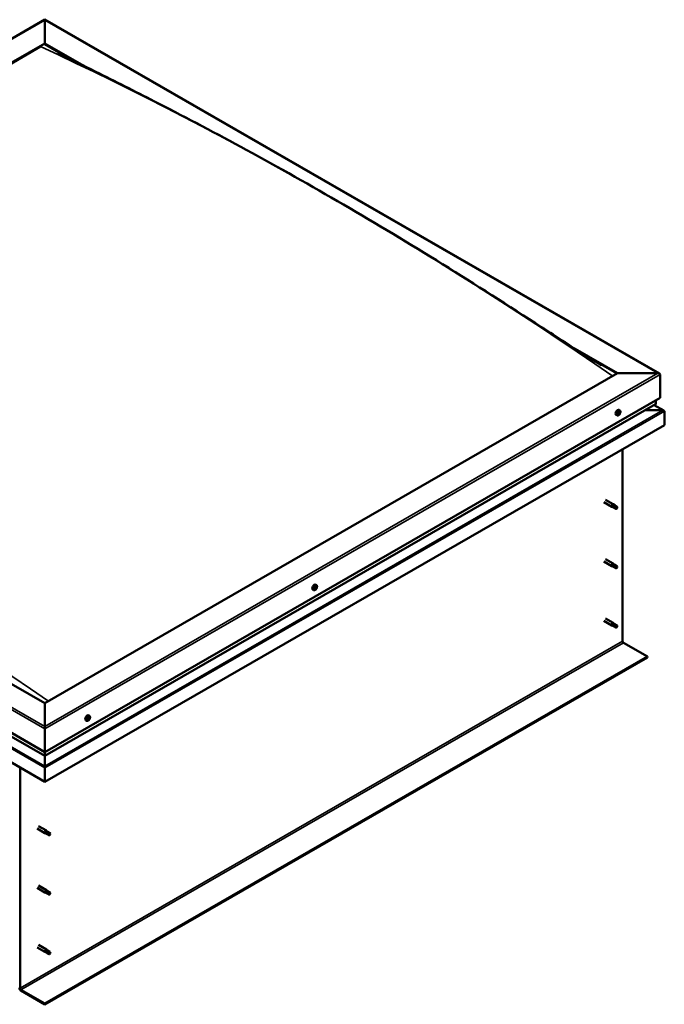
# Model space of a CAD drawing. Units: millimetres. Extents: x -1281 to 20990, y -6526 to 3539.
# Drawn here: x 3279 to 3951, y -4505 to -3480 of the extents above; entities that cross this region are included whole.
import ezdxf

# ---------------------------------------------------------------- set-up
doc = ezdxf.new("R2010")
doc.units = ezdxf.units.MM
doc.layers.add('Visible (ISO)', color=7, linetype='Continuous', lineweight=50)
doc.layers.add('Visible Narrow (ISO)', color=7, linetype='Continuous', lineweight=35)

msp = doc.modelspace()

# ---------------------------------------------------------------- linework, layer by layer
at = {"layer": 'Visible (ISO)'}
for p, q in [((2665.4, -3848.5), (3305.5, -3479.8)), ((3305.5, -3480.4), (3305.5, -3479.8)), ((3305.5, -3479.8), (3945.7, -3848.5)), ((3305.5, -3479.8), (3305.5, -3480.4)), ((3305.5, -3480.4), (3305.5, -3504.5)), ((3305.5, -3504.5), (3305.5, -3480.4)), ((2708.9, -3848.1), (3305.5, -3504.5)), ((3305.5, -3504.5), (3305.5, -3505.3)), ((3305.5, -3504.5), (3344.5, -3527)), ((3305.5, -3505.3), (3305.5, -3504.5)), ((3305.5, -3505.3), (3333.6, -3521.5)), ((2713.3, -3846.3), (3301.1, -3507.9)), ((2713.3, -3846.3), (3301.1, -3507.9)), ((3857.9, -3822.6), (3902.1, -3848.1)), ((3869.5, -3830.1), (3901.5, -3848.5)), ((3305.5, -4191.7), (2708.9, -3848.1)), ((3902.1, -3848.1), (3305.5, -4191.7)), ((3902.1, -3848.1), (3944.1, -3848.1)), ((3944.1, -3848.1), (3902.1, -3848.1)), ((3946.3, -3849.4), (3946.3, -3873.7)), ((3946.3, -3873.7), (3946.3, -3849.4)), ((2664.7, -3873.7), (3305.5, -4242.7)), ((3305.5, -4242.7), (3946.3, -3873.7)), ((3941.9, -3876.2), (3941.9, -3880.1)), ((3941.9, -3880.1), (3941.9, -3876.2)), ((2669.4, -3880.4), (3305.5, -4246.7)), ((3305.5, -4246.7), (3941.7, -3880.4)), ((3904.5, -3886.8), (3903.6, -3886.3)), ((3950.3, -3886.9), (3940.3, -3881.2)), ((3901.5, -3891.9), (3900.7, -3891.5)), ((3902.9, -3890.4), (3902.6, -3890.3)), ((3903.8, -3890.5), (3903.1, -3890.1)), ((3903.3, -3888.9), (3903.3, -3888.9)), ((3904.3, -3889), (3903.8, -3888.7)), ((3930.8, -3886.7), (3949.3, -3886.7)), ((3949.3, -3886.7), (3930.8, -3886.7)), ((3950.8, -3902), (3950.8, -3887.5)), ((3950.8, -3887.5), (3950.8, -3902)), ((3950.8, -3887.5), (3950.8, -3887.5)), ((3950.8, -3887.5), (3950.8, -3887.5)), ((3950.8, -3887.5), (3950.8, -3902)), ((3950.8, -3887.5), (3950.8, -3887.5)), ((3305.5, -4273.6), (2660.3, -3902)), ((3950.8, -3902), (3305.5, -4273.6)), ((3950.8, -3902), (3950.8, -3902)), ((3907.2, -3927.1), (3907.2, -4127.3)), ((3887.9, -3982.4), (3896.1, -3987.1)), ((3889.4, -3979.8), (3897.6, -3984.5)), ((3897.8, -3987.9), (3896.2, -3987.1)), ((3896.8, -3985.2), (3898, -3986)), ((3899.1, -3985.6), (3897.6, -3984.6)), ((3897.8, -3987.8), (3900.3, -3989.3)), ((3898, -3986), (3900.6, -3987.5)), ((3899.1, -3985.6), (3901.6, -3987.1)), ((3900.6, -3987.5), (3901.5, -3988.5)), ((3901.3, -3988.9), (3901.5, -3988.5)), ((3887.9, -4044.2), (3896.1, -4048.9)), ((3889.4, -4041.6), (3897.6, -4046.3)), ((3897.8, -4049.7), (3896.2, -4049)), ((3896.8, -4047.1), (3898, -4047.8)), ((3899.1, -4047.5), (3897.6, -4046.4)), ((3897.8, -4049.7), (3900.3, -4051.1)), ((3898, -4047.8), (3900.6, -4049.3)), ((3899.1, -4047.4), (3901.6, -4048.9)), ((3900.6, -4049.3), (3901.5, -4050.3)), ((3901.3, -4050.8), (3901.5, -4050.3)), ((3587.9, -4070.7), (3587.5, -4070.6)), ((3588.5, -4068.8), (3587.6, -4068.3)), ((3588.4, -4071.5), (3587.7, -4071.1)), ((3585.5, -4073.9), (3584.7, -4073.4)), ((3586.8, -4071.9), (3586.7, -4071.9)), ((3587.3, -4072.6), (3586.8, -4072.3)), ((3887.9, -4106.1), (3896.1, -4110.8)), ((3889.4, -4103.5), (3897.6, -4108.2)), ((3897.8, -4111.5), (3896.2, -4110.8)), ((3896.6, -4109.2), (3897.8, -4109.9)), ((3899.1, -4109.3), (3897.6, -4108.2)), ((3897.8, -4109.9), (3900.4, -4111.4)), ((3897.8, -4111.5), (3900.3, -4113)), ((3899.1, -4109.3), (3901.6, -4110.7)), ((3900.4, -4111.4), (3901.5, -4112.1)), ((3901.5, -4112.3), (3901.5, -4112.1)), ((3908.1, -4128.8), (3933.1, -4143.2)), ((3933.1, -4143.2), (3305.5, -4504.6)), ((3305.5, -4505.4), (3933.1, -4144)), ((3933.1, -4143.2), (3933.1, -4144)), ((3305.5, -4215.9), (3305.5, -4191.7)), ((3305.5, -4191.7), (3305.5, -4215.9)), ((3352, -4204.9), (3351.2, -4204.4)), ((3349.1, -4210.1), (3348.2, -4209.6)), ((3350.5, -4208.6), (3350.2, -4208.4)), ((3351.4, -4208.6), (3350.7, -4208.2)), ((3350.9, -4207), (3350.9, -4207)), ((3351.8, -4207.1), (3351.3, -4206.8)), ((3305.5, -4215.9), (3305.5, -4218.4)), ((3305.5, -4218.4), (3305.5, -4215.9)), ((3305.5, -4242.7), (3305.5, -4218.4)), ((3305.5, -4218.4), (3305.5, -4242.7)), ((3305.5, -4246.5), (3305.5, -4242.7)), ((3305.5, -4242.7), (3305.5, -4246.5)), ((3305.5, -4246.5), (3305.5, -4246.7)), ((3305.5, -4246.7), (3305.5, -4246.5)), ((3305.5, -4257.4), (3305.5, -4246.7)), ((3305.5, -4246.7), (3305.5, -4257.4)), ((3279.7, -4488.7), (3279.7, -4258.7)), ((3305.5, -4257.4), (3305.5, -4259)), ((3305.5, -4259), (3305.5, -4257.4)), ((3305.5, -4259), (3305.5, -4259)), ((3305.5, -4273.6), (3305.5, -4259)), ((3305.5, -4259), (3305.5, -4259)), ((3305.5, -4259), (3305.5, -4273.6)), ((3305.5, -4259), (3305.5, -4259)), ((3305.5, -4259.1), (3305.5, -4273.6)), ((3305.5, -4273.6), (3305.5, -4259.1)), ((3305.5, -4273.6), (3305.5, -4273.6)), ((3305.5, -4273.6), (3305.5, -4273.6)), ((3297.5, -4322.4), (3305.7, -4327.1)), ((3299, -4319.8), (3307.2, -4324.5)), ((3307.4, -4327.9), (3305.7, -4327.2)), ((3306.4, -4325.2), (3307.6, -4326)), ((3308.7, -4325.6), (3307.2, -4324.6)), ((3307.6, -4326), (3310.2, -4327.5)), ((3308.6, -4325.6), (3311.2, -4327.1)), ((3310.2, -4327.5), (3311.1, -4328.5)), ((3307.3, -4327.8), (3309.9, -4329.3)), ((3310.9, -4328.9), (3311.1, -4328.5)), ((3297.5, -4384.2), (3305.7, -4389)), ((3299, -4381.6), (3307.2, -4386.4)), ((3307.4, -4389.7), (3305.7, -4389)), ((3306.4, -4387.1), (3307.6, -4387.8)), ((3308.7, -4387.5), (3307.2, -4386.4)), ((3307.6, -4387.8), (3310.2, -4389.3)), ((3308.6, -4387.5), (3311.2, -4388.9)), ((3307.3, -4389.7), (3309.9, -4391.1)), ((3310.2, -4389.3), (3311.1, -4390.3)), ((3310.9, -4390.8), (3311.1, -4390.3)), ((3297.5, -4446.1), (3305.7, -4450.8)), ((3299, -4443.5), (3307.2, -4448.2)), ((3306.2, -4449.2), (3307.4, -4449.9)), ((3308.7, -4449.3), (3307.2, -4448.2)), ((3307.4, -4449.9), (3310, -4451.4)), ((3308.6, -4449.3), (3311.2, -4450.7)), ((3307.4, -4451.5), (3305.7, -4450.8)), ((3307.3, -4451.5), (3309.9, -4453)), ((3310, -4451.4), (3311.1, -4452.2)), ((3311.1, -4452.3), (3311.1, -4452.2)), ((3305.5, -4504.6), (3280.6, -4490.2)), ((3280.6, -4491), (3305.5, -4505.4)), ((3305.5, -4504.6), (3305.5, -4505.4))]:
    msp.add_line(p, q, dxfattribs=at)
for centre in [(3900.2, -3887.8), (3584.2, -4069.7), (3347.8, -4205.9)]:
    msp.add_arc(centre, 5, 324.5777, 335.5503, dxfattribs=at)
for centre, major_axis, ratio, start_param, end_param in [((3944.1, -3849.4), (-2.21, 0), 0.578093, 3.141593, 4.712389), ((3944.1, -3849.4), (-2.21, 0), 0.578093, 3.141593, 4.712389), ((3902.1, -3888.9), (-1.48, -2.57), 0.578093, 3.141593, 6.283185), ((3941, -3880.1), (0.884, 0), 0.578093, 5.495853, 6.283185), ((3941, -3880.1), (0.884, 0), 0.578093, 5.495853, 6.283185), ((3903.6, -3889.7), (0.69, 1.19), 0.578093, 1.399724, 2.25234), ((3902.8, -3890.2), (-0.14, -0.244), 0.578093, 4.153285, 4.994875), ((3902.8, -3890.2), (-0.14, -0.244), 0.578093, 5.987572, 6.829162), ((3903.6, -3889.7), (-0.69, -1.19), 0.578093, 5.588514, 6.44113), ((3902.7, -3889.6), (-0.246, -0.427), 0.578093, 1.011692, 2.640372), ((3902.9, -3890.5), (0.246, 0.427), 0.578093, 0, 1.340847), ((3902.7, -3890.9), (0.246, 0.427), 0.578093, 5.200482, 6.829162), ((3903.2, -3889.1), (-0.14, -0.244), 0.578093, 4.940374, 5.781965), ((3903.2, -3890.7), (-0.14, -0.244), 0.578093, 5.200482, 6.042072), ((3903.3, -3889.9), (-0.14, -0.244), 0.578093, 0.058885, 2.640372), ((3903.6, -3889.7), (0.69, 1.19), 0.578093, 0.352527, 1.205142), ((3903.2, -3889.1), (0.14, 0.244), 0.578093, 6.24768, 7.08927), ((3903.6, -3889.7), (-0.69, -1.19), 0.578093, 0.352527, 1.205142), ((3903.2, -3890.7), (0.14, 0.244), 0.578093, 3.893177, 4.734767), ((3903.6, -3888.5), (-0.246, -0.427), 0.578093, 6.24768, 7.87636), ((3903.6, -3891), (0.246, 0.427), 0.578093, 6.24768, 7.87636), ((3903.8, -3889.4), (0.246, 0.427), 0.578093, 1.011692, 2.640372), ((3903.7, -3888.9), (0.14, 0.244), 0.578093, 4.153285, 5.356148), ((3904, -3888.7), (-0.14, -0.244), 0.578093, 3.893177, 4.734767), ((3904, -3890.3), (-0.14, -0.244), 0.578093, 6.24768, 7.08927), ((3904.5, -3888.6), (-0.246, -0.427), 0.578093, 5.200482, 6.829162), ((3903.6, -3889.7), (-0.69, -1.19), 0.578093, 1.399724, 2.25234), ((3904.5, -3889.8), (0.246, 0.427), 0.578093, 1.011692, 2.640372), ((3904, -3890.3), (0.14, 0.244), 0.578093, 4.940374, 5.781965), ((3903.6, -3889.7), (0.69, 1.19), 0.578093, 5.588514, 6.44113), ((3904, -3888.7), (0.14, 0.244), 0.578093, 5.200482, 6.042072), ((3904.4, -3889.3), (0.14, 0.244), 0.578093, 5.987572, 6.829162), ((3904.4, -3889.3), (0.14, 0.244), 0.578093, 4.153285, 4.994875), ((3949.3, -3887.5), (1.41, 0), 0.578093, 0.062541, 1.570796), ((3949.3, -3887.5), (1.41, 0), 0.578093, 0.062541, 1.570796), ((3950.1, -3887.9), (-0.499, -0.867), 0.578093, 2.354261, 2.416802), ((3950.1, -3887.1), (0.499, -0.867), 0.578093, 0.787332, 0.849873), ((3896.8, -3985.8), (0.75, 1.3), 0.578093, 6.213671, 9.494292), ((3897.7, -3980.9), (9.71, -8.83), 0.288722, 4.887293, 5.360658), ((3898.4, -3986.7), (-0.64, -1.11), 0.578093, 5.269749, 6.283185), ((3898.4, -3986.7), (0.64, 1.11), 0.578093, 0, 1.209124), ((3901, -3988.2), (-0.64, -1.11), 0.578093, 5.856388, 7.49231), ((3901, -3988.2), (0.64, 1.11), 0.578093, 5.856388, 7.49231), ((3896.8, -4047.6), (0.75, 1.3), 0.578093, 6.213671, 9.494292), ((3897.7, -4042.8), (9.71, -8.83), 0.288722, 4.887293, 5.360658), ((3898.4, -4048.6), (-0.64, -1.11), 0.578093, 5.269749, 6.283185), ((3898.4, -4048.6), (0.64, 1.11), 0.578093, 0, 1.209124), ((3901, -4050), (-0.64, -1.11), 0.578093, 5.856388, 7.49231), ((3901, -4050), (0.64, 1.11), 0.578093, 5.856388, 7.49231), ((3586.2, -4070.9), (-1.48, -2.57), 0.578093, 3.141593, 6.283185), ((3587.6, -4071.7), (0.69, 1.19), 0.578093, 0.911111, 1.763727), ((3587, -4071), (-0.246, -0.427), 0.578093, 0.523079, 2.151759), ((3587.6, -4070.8), (-0.14, -0.244), 0.578093, 4.451762, 5.293352), ((3587.6, -4071.3), (0.14, 0.244), 0.578093, 3.664672, 6.188035), ((3587.9, -4070.6), (-0.246, -0.427), 0.578093, 5.009528, 6.283185), ((3587.6, -4071.7), (0.69, 1.19), 0.578093, 6.147099, 6.999715), ((3587.6, -4070.8), (0.14, 0.244), 0.578093, 5.759067, 6.600657), ((3588.1, -4070.3), (-0.246, -0.427), 0.578093, 5.759067, 7.387747), ((3588.3, -4070.8), (0.14, 0.244), 0.578093, 0.262971, 1.104562), ((3588.7, -4071), (-0.246, -0.427), 0.578093, 4.71187, 6.340549), ((3588.3, -4070.8), (0.14, 0.244), 0.578093, 4.71187, 5.55346), ((3587.6, -4071.7), (0.69, 1.19), 0.578093, 5.099902, 5.952517), ((3587.6, -4071.7), (-0.69, -1.19), 0.578093, 5.099902, 5.952517), ((3586.9, -4071.7), (-0.14, -0.244), 0.578093, 5.498959, 6.340549), ((3586.9, -4072.6), (-0.14, -0.244), 0.578093, 4.71187, 5.55346), ((3586.9, -4071.7), (-0.14, -0.244), 0.578093, 3.664672, 4.506262), ((3586.5, -4072.3), (0.246, 0.427), 0.578093, 4.71187, 6.340549), ((3586.9, -4072.6), (-0.14, -0.244), 0.578093, 0.262971, 1.104562), ((3587.6, -4071.7), (-0.69, -1.19), 0.578093, 6.147099, 6.999715), ((3586.9, -4072.2), (0.14, 0.244), 0.578093, 4.029734, 5.293352), ((3587.1, -4073.1), (0.246, 0.427), 0.578093, 5.759067, 7.387747), ((3587.4, -4072), (0.246, 0.427), 0.578093, 0.523079, 2.151759), ((3587.6, -4072.6), (-0.14, -0.244), 0.578093, 5.759067, 6.600657), ((3587.6, -4071.7), (-0.69, -1.19), 0.578093, 0.911111, 1.763727), ((3587.6, -4072.6), (0.14, 0.244), 0.578093, 4.451762, 5.293352), ((3588.2, -4072.4), (0.246, 0.427), 0.578093, 0.523079, 2.151759), ((3588.3, -4071.7), (0.14, 0.244), 0.578093, 3.664672, 4.506262), ((3588.3, -4071.7), (0.14, 0.244), 0.578093, 5.498959, 6.340549), ((3896.8, -4109.5), (0.75, 1.3), 0.578093, 6.213671, 9.494292), ((3895.6, -4107.3), (-11, 7.2), 0.078327, 1.716006, 2.189371), ((3898.4, -4110.4), (-0.64, -1.11), 0.578093, 5.535281, 6.283185), ((3898.4, -4110.4), (0.64, 1.11), 0.578093, 0, 1.474656), ((3901, -4111.8), (0.64, 1.11), 0.578093, 6.12192, 7.757841), ((3901, -4111.8), (-0.64, -1.11), 0.578093, 6.12192, 7.757841), ((3908.1, -4127.8), (0.62, -1.08), 0.578093, 3.928925, 5.499721), ((3349.7, -4207), (-1.48, -2.57), 0.578093, 3.141593, 6.283185), ((3351.2, -4207.8), (0.69, 1.19), 0.578093, 1.399724, 2.25234), ((3350.4, -4208.3), (-0.14, -0.244), 0.578093, 4.153285, 4.994875), ((3350.4, -4208.7), (0.246, 0.427), 0.578093, 0, 1.340847), ((3350.4, -4208.3), (-0.14, -0.244), 0.578093, 5.987572, 6.829162), ((3351.2, -4207.8), (-0.69, -1.19), 0.578093, 5.588514, 6.44113), ((3350.2, -4207.8), (-0.246, -0.427), 0.578093, 1.011692, 2.640372), ((3350.2, -4209), (0.246, 0.427), 0.578093, 5.200482, 6.829162), ((3350.8, -4208.9), (-0.14, -0.244), 0.578093, 5.200482, 6.042072), ((3350.8, -4207.3), (-0.14, -0.244), 0.578093, 4.940374, 5.781965), ((3350.8, -4208), (-0.14, -0.244), 0.578093, 0.058885, 2.640372), ((3351.2, -4207.8), (-0.69, -1.19), 0.578093, 0.352527, 1.205142), ((3350.8, -4208.9), (0.14, 0.244), 0.578093, 3.893177, 4.734767), ((3351.2, -4207.8), (0.69, 1.19), 0.578093, 0.352527, 1.205142), ((3350.8, -4207.3), (0.14, 0.244), 0.578093, 6.24768, 7.08927), ((3351.2, -4206.6), (-0.246, -0.427), 0.578093, 6.24768, 7.87636), ((3351.1, -4209.1), (0.246, 0.427), 0.578093, 6.24768, 7.87636), ((3351.4, -4207.5), (0.246, 0.427), 0.578093, 1.011692, 2.640372), ((3351.2, -4207), (0.14, 0.244), 0.578093, 4.153285, 5.356148), ((3351.6, -4206.8), (-0.14, -0.244), 0.578093, 3.893177, 4.734767), ((3351.5, -4208.4), (-0.14, -0.244), 0.578093, 6.24768, 7.08927), ((3351.2, -4207.8), (0.69, 1.19), 0.578093, 5.588514, 6.44113), ((3351.6, -4206.8), (0.14, 0.244), 0.578093, 5.200482, 6.042072), ((3352.1, -4206.7), (-0.246, -0.427), 0.578093, 5.200482, 6.829162), ((3351.2, -4207.8), (-0.69, -1.19), 0.578093, 1.399724, 2.25234), ((3352.1, -4207.9), (0.246, 0.427), 0.578093, 1.011692, 2.640372), ((3351.5, -4208.4), (0.14, 0.244), 0.578093, 4.940374, 5.781965), ((3351.9, -4207.4), (0.14, 0.244), 0.578093, 5.987572, 6.829162), ((3351.9, -4207.4), (0.14, 0.244), 0.578093, 4.153285, 4.994875), ((3306.2, -4258.7), (-0.499, -0.867), 0.578093, 5.433313, 5.495853), ((3304.8, -4258.7), (0.499, -0.867), 0.578093, 0.787332, 0.849873), ((3306.4, -4325.8), (0.75, 1.3), 0.578093, 6.213671, 9.494292), ((3307.2, -4320.9), (9.71, -8.83), 0.288722, 4.887293, 5.360658), ((3308, -4326.7), (-0.64, -1.11), 0.578093, 5.269749, 6.283185), ((3308, -4326.7), (0.64, 1.11), 0.578093, 0, 1.209124), ((3310.5, -4328.2), (0.64, 1.11), 0.578093, 5.856388, 7.49231), ((3310.5, -4328.2), (-0.64, -1.11), 0.578093, 5.856388, 7.49231), ((3306.4, -4387.7), (0.75, 1.3), 0.578093, 6.213671, 9.494292), ((3307.2, -4382.8), (9.71, -8.83), 0.288722, 4.887293, 5.360658), ((3308, -4388.6), (-0.64, -1.11), 0.578093, 5.269749, 6.283185), ((3308, -4388.6), (0.64, 1.11), 0.578093, 0, 1.209124), ((3310.5, -4390), (0.64, 1.11), 0.578093, 5.856388, 7.49231), ((3310.5, -4390), (-0.64, -1.11), 0.578093, 5.856388, 7.49231), ((3306.4, -4449.5), (0.75, 1.3), 0.578093, 6.213671, 9.494292), ((3305.1, -4447.3), (-11, 7.2), 0.078327, 1.716006, 2.189371), ((3308, -4450.4), (0.64, 1.11), 0.578093, 0, 1.474656), ((3310.5, -4451.9), (0.64, 1.11), 0.578093, 6.12192, 7.757841), ((3308, -4450.4), (-0.64, -1.11), 0.578093, 5.535281, 6.283185), ((3310.5, -4451.9), (-0.64, -1.11), 0.578093, 6.12192, 7.757841), ((3280.6, -4489.2), (1.09, -1.9), 0.578093, 3.928925, 5.499721), ((3280.6, -4489.2), (0.62, -1.08), 0.578093, 3.928925, 5.499721)]:
    msp.add_ellipse(centre, major_axis=major_axis, ratio=ratio, start_param=start_param, end_param=end_param, dxfattribs=at)
for points, knots in [([(3319.2, -3514), (3319.2, -3514), (3319.2, -3514), (3319.2, -3514), (3319.2, -3514), (3319.5, -3514.1), (3319.8, -3514.3), (3320.6, -3514.7), (3321.1, -3515), (3323.4, -3516.2), (3325.1, -3517.1), (3326.9, -3518)], [254.271199, 254.271199, 254.271199, 254.271199, 254.275448, 254.275448, 254.30207, 254.30207, 254.512009, 254.512009, 254.926684, 254.926684, 256.186445, 256.186445, 256.186445, 256.186445]), ([(3326.9, -3518), (3338.5, -3524), (3350.4, -3530), (3382.7, -3546.1), (3403.2, -3556.4), (3454.2, -3582.6), (3484.8, -3598.7), (3549.1, -3633.7), (3582.8, -3652.8), (3651, -3692.4), (3685.4, -3713.1), (3754.1, -3755.7), (3788.4, -3777.6), (3839.2, -3810.5), (3855.5, -3821.2), (3875.3, -3833.8), (3878.5, -3835.8), (3882.3, -3838.1), (3882.9, -3838.5), (3883.7, -3839), (3884, -3839.2), (3884.3, -3839.4), (3884.4, -3839.4), (3884.5, -3839.5), (3884.6, -3839.5), (3884.6, -3839.6), (3884.6, -3839.6), (3884.7, -3839.6), (3884.7, -3839.6), (3884.7, -3839.6), (3884.7, -3839.6), (3884.7, -3839.6), (3884.7, -3839.6), (3884.7, -3839.6), (3884.7, -3839.6), (3884.7, -3839.6), (3884.7, -3839.7), (3884.8, -3839.7), (3884.8, -3839.7), (3884.8, -3839.7)], [0, 0, 0, 0, 8.291495, 8.291495, 22.353836, 22.353836, 43.167056, 43.167056, 66.078261, 66.078261, 89.411985, 89.411985, 112.644018, 112.644018, 123.58905, 123.58905, 125.642204, 125.642204, 126.027196, 126.027196, 126.171598, 126.171598, 126.225765, 126.225765, 126.251705, 126.251705, 126.264694, 126.264694, 126.271201, 126.271201, 126.274454, 126.274454, 126.277734, 126.277734, 126.279362, 126.279362, 126.282673, 126.282673, 126.284486, 126.284486, 126.284486, 126.284486]), ([(3904.3, -3890.7), (3904.1, -3890.9), (3903.9, -3891.1), (3903.6, -3891.4), (3903.4, -3891.6), (3903, -3891.9), (3902.8, -3892), (3902.4, -3892.1), (3902.2, -3892.1), (3901.8, -3892.1), (3901.7, -3892), (3901.5, -3891.9)], [5.655866, 5.655866, 5.655866, 5.655866, 5.937097, 5.937097, 6.218328, 6.218328, 6.499558, 6.499558, 6.780789, 6.780789, 7.06202, 7.06202, 7.06202, 7.06202]), ([(3902.6, -3890.4), (3902.6, -3890.4), (3902.6, -3890.3), (3902.6, -3890.3), (3902.6, -3890.3), (3902.6, -3890.2), (3902.6, -3890.2), (3902.6, -3890.2)], [0.17438702, 0.17438702, 0.17438702, 0.17438702, 0.18896797, 0.18896797, 0.20586323, 0.20586323, 0.21737852, 0.21737852, 0.21737852, 0.21737852]), ([(3903, -3889.1), (3903, -3889.1), (3903, -3889.1), (3903.1, -3889), (3903.1, -3889), (3903.1, -3888.9), (3903.2, -3888.9), (3903.2, -3888.9)], [0.17438702, 0.17438702, 0.17438702, 0.17438702, 0.18896797, 0.18896797, 0.20586323, 0.20586323, 0.21737851, 0.21737851, 0.21737851, 0.21737851]), ([(3903.2, -3891), (3903.1, -3891), (3903.1, -3891), (3903.1, -3891), (3903.1, -3891), (3903, -3891), (3903, -3891), (3903, -3891)], [0.17438702, 0.17438702, 0.17438702, 0.17438702, 0.18896797, 0.18896797, 0.20586323, 0.20586323, 0.21737852, 0.21737852, 0.21737852, 0.21737852]), ([(3904, -3888.5), (3904, -3888.4), (3904, -3888.4), (3904.1, -3888.4), (3904.1, -3888.4), (3904.1, -3888.5), (3904.1, -3888.5), (3904.2, -3888.5)], [0.17438702, 0.17438702, 0.17438702, 0.17438702, 0.18896797, 0.18896797, 0.20586323, 0.20586323, 0.21737851, 0.21737851, 0.21737851, 0.21737851]), ([(3904.1, -3890.3), (3904.1, -3890.3), (3904.1, -3890.4), (3904.1, -3890.4), (3904, -3890.5), (3904, -3890.5), (3904, -3890.5), (3904, -3890.5)], [0.17438702, 0.17438702, 0.17438702, 0.17438702, 0.18896797, 0.18896797, 0.20586323, 0.20586323, 0.21737852, 0.21737852, 0.21737852, 0.21737852]), ([(3904.5, -3886.8), (3904.6, -3886.9), (3904.7, -3887), (3904.9, -3887.3), (3905, -3887.5), (3905.1, -3887.9), (3905.1, -3888.1), (3905.1, -3888.6), (3905.1, -3888.8), (3904.9, -3889.3), (3904.8, -3889.6), (3904.7, -3889.8)], [3.920427, 3.920427, 3.920427, 3.920427, 4.201658, 4.201658, 4.482888, 4.482888, 4.764119, 4.764119, 5.04535, 5.04535, 5.32658, 5.32658, 5.32658, 5.32658]), ([(3904.6, -3889.1), (3904.6, -3889.1), (3904.6, -3889.1), (3904.6, -3889.1), (3904.6, -3889.2), (3904.6, -3889.2), (3904.6, -3889.3), (3904.6, -3889.3)], [0.17438702, 0.17438702, 0.17438702, 0.17438702, 0.18896797, 0.18896797, 0.20586323, 0.20586323, 0.21737852, 0.21737852, 0.21737852, 0.21737852]), ([(3897.5, -3987), (3897.4, -3986.9), (3897.3, -3986.8), (3897.1, -3986.5), (3897, -3986.3), (3896.8, -3985.9), (3896.7, -3985.7), (3896.7, -3985.5), (3896.7, -3985.4), (3896.8, -3985.3), (3896.8, -3985.3), (3896.8, -3985.2)], [0.9722954, 0.9722954, 0.9722954, 0.9722954, 1.054543, 1.054543, 1.1645704, 1.1645704, 1.2620554, 1.2620554, 1.289972, 1.289972, 1.3178886, 1.3178886, 1.3178886, 1.3178886]), ([(3900.1, -3989.1), (3900, -3989), (3899.8, -3988.9), (3899.3, -3988.5), (3899, -3988.3), (3898.3, -3987.8), (3898, -3987.5), (3897.7, -3987.1), (3897.6, -3987.1), (3897.5, -3987)], [1.0296095, 1.0296095, 1.0296095, 1.0296095, 1.1266468, 1.1266468, 1.3399415, 1.3399415, 1.5532361, 1.5532361, 1.5988171, 1.5988171, 1.5988171, 1.5988171]), ([(3897.5, -4048.8), (3897.4, -4048.7), (3897.3, -4048.6), (3897.1, -4048.3), (3897, -4048.1), (3896.8, -4047.8), (3896.7, -4047.6), (3896.7, -4047.3), (3896.7, -4047.3), (3896.8, -4047.1), (3896.8, -4047.1), (3896.8, -4047.1)], [0.9722954, 0.9722954, 0.9722954, 0.9722954, 1.054543, 1.054543, 1.1645704, 1.1645704, 1.2620554, 1.2620554, 1.289972, 1.289972, 1.3178886, 1.3178886, 1.3178886, 1.3178886]), ([(3900.1, -4050.9), (3900, -4050.8), (3899.8, -4050.7), (3899.3, -4050.4), (3899, -4050.1), (3898.3, -4049.6), (3898, -4049.3), (3897.7, -4049), (3897.6, -4048.9), (3897.5, -4048.8)], [1.0296095, 1.0296095, 1.0296095, 1.0296095, 1.1266468, 1.1266468, 1.3399415, 1.3399415, 1.5532361, 1.5532361, 1.5988171, 1.5988171, 1.5988171, 1.5988171]), ([(3587.5, -4070.6), (3587.5, -4070.6), (3587.5, -4070.6), (3587.6, -4070.6), (3587.6, -4070.5), (3587.6, -4070.5), (3587.6, -4070.5), (3587.7, -4070.5)], [0.17438702, 0.17438702, 0.17438702, 0.17438702, 0.18896797, 0.18896797, 0.20586323, 0.20586323, 0.21737851, 0.21737851, 0.21737851, 0.21737851]), ([(3588.4, -4070.6), (3588.4, -4070.6), (3588.4, -4070.6), (3588.4, -4070.6), (3588.4, -4070.6), (3588.5, -4070.6), (3588.5, -4070.7), (3588.5, -4070.7)], [0.17438702, 0.17438702, 0.17438702, 0.17438702, 0.18896797, 0.18896797, 0.20586323, 0.20586323, 0.21737852, 0.21737852, 0.21737852, 0.21737852]), ([(3588.5, -4068.8), (3588.6, -4068.9), (3588.8, -4069), (3589, -4069.3), (3589, -4069.5), (3589.1, -4069.9), (3589.1, -4070.1), (3589.1, -4070.6), (3589.1, -4070.8), (3588.9, -4071.3), (3588.9, -4071.6), (3588.7, -4071.8)], [4.479012, 4.479012, 4.479012, 4.479012, 4.760243, 4.760243, 5.041473, 5.041473, 5.322704, 5.322704, 5.603935, 5.603935, 5.885165, 5.885165, 5.885165, 5.885165]), ([(3588.3, -4072.6), (3588.1, -4072.8), (3587.9, -4073.1), (3587.6, -4073.4), (3587.4, -4073.6), (3587, -4073.8), (3586.8, -4073.9), (3586.4, -4074), (3586.2, -4074.1), (3585.8, -4074.1), (3585.7, -4074), (3585.5, -4073.9)], [6.214451, 6.214451, 6.214451, 6.214451, 6.495682, 6.495682, 6.776912, 6.776912, 7.058143, 7.058143, 7.339374, 7.339374, 7.620605, 7.620605, 7.620605, 7.620605]), ([(3586.7, -4071.8), (3586.7, -4071.7), (3586.7, -4071.7), (3586.7, -4071.7), (3586.7, -4071.6), (3586.8, -4071.6), (3586.8, -4071.5), (3586.8, -4071.5)], [0.17438702, 0.17438702, 0.17438702, 0.17438702, 0.18896797, 0.18896797, 0.20586323, 0.20586323, 0.21737851, 0.21737851, 0.21737851, 0.21737851]), ([(3586.8, -4072.8), (3586.8, -4072.8), (3586.8, -4072.8), (3586.7, -4072.8), (3586.7, -4072.8), (3586.7, -4072.7), (3586.7, -4072.7), (3586.7, -4072.7)], [0.17438702, 0.17438702, 0.17438702, 0.17438702, 0.18896797, 0.18896797, 0.20586323, 0.20586323, 0.21737852, 0.21737852, 0.21737852, 0.21737852]), ([(3587.7, -4072.7), (3587.7, -4072.8), (3587.7, -4072.8), (3587.6, -4072.8), (3587.6, -4072.8), (3587.6, -4072.8), (3587.5, -4072.8), (3587.5, -4072.8)], [0.17438702, 0.17438702, 0.17438702, 0.17438702, 0.18896797, 0.18896797, 0.20586323, 0.20586323, 0.21737852, 0.21737852, 0.21737852, 0.21737852]), ([(3588.5, -4071.6), (3588.5, -4071.6), (3588.5, -4071.7), (3588.5, -4071.7), (3588.5, -4071.8), (3588.4, -4071.8), (3588.4, -4071.8), (3588.4, -4071.8)], [0.17438702, 0.17438702, 0.17438702, 0.17438702, 0.18896797, 0.18896797, 0.20586323, 0.20586323, 0.21737852, 0.21737852, 0.21737852, 0.21737852]), ([(3897.5, -4110.9), (3897.4, -4110.8), (3897.3, -4110.7), (3897, -4110.5), (3896.9, -4110.3), (3896.6, -4109.9), (3896.5, -4109.7), (3896.5, -4109.5), (3896.5, -4109.4), (3896.5, -4109.3), (3896.6, -4109.2), (3896.6, -4109.2)], [0.9725494, 0.9725494, 0.9725494, 0.9725494, 1.0547969, 1.0547969, 1.1648244, 1.1648244, 1.2623094, 1.2623094, 1.290226, 1.290226, 1.3181426, 1.3181426, 1.3181426, 1.3181426]), ([(3900.2, -4112.9), (3900.1, -4112.8), (3899.9, -4112.7), (3899.4, -4112.4), (3899.1, -4112.2), (3898.4, -4111.7), (3898, -4111.4), (3897.6, -4111.1), (3897.6, -4111), (3897.5, -4110.9)], [1.0298299, 1.0298299, 1.0298299, 1.0298299, 1.1268672, 1.1268672, 1.3401618, 1.3401618, 1.5534565, 1.5534565, 1.5990374, 1.5990374, 1.5990374, 1.5990374]), ([(3351.8, -4208.8), (3351.7, -4209), (3351.5, -4209.2), (3351.1, -4209.6), (3350.9, -4209.7), (3350.5, -4210), (3350.3, -4210.1), (3350, -4210.2), (3349.8, -4210.2), (3349.4, -4210.2), (3349.2, -4210.2), (3349.1, -4210.1)], [5.655866, 5.655866, 5.655866, 5.655866, 5.937097, 5.937097, 6.218328, 6.218328, 6.499558, 6.499558, 6.780789, 6.780789, 7.06202, 7.06202, 7.06202, 7.06202]), ([(3350.2, -4208.5), (3350.2, -4208.5), (3350.2, -4208.5), (3350.2, -4208.4), (3350.2, -4208.4), (3350.2, -4208.3), (3350.2, -4208.3), (3350.2, -4208.3)], [0.17438702, 0.17438702, 0.17438702, 0.17438702, 0.18896797, 0.18896797, 0.20586323, 0.20586323, 0.21737852, 0.21737852, 0.21737852, 0.21737852]), ([(3350.6, -4207.2), (3350.6, -4207.2), (3350.6, -4207.2), (3350.6, -4207.1), (3350.7, -4207.1), (3350.7, -4207.1), (3350.7, -4207.1), (3350.8, -4207)], [0.17438702, 0.17438702, 0.17438702, 0.17438702, 0.18896797, 0.18896797, 0.20586323, 0.20586323, 0.21737851, 0.21737851, 0.21737851, 0.21737851]), ([(3350.7, -4209.1), (3350.7, -4209.1), (3350.7, -4209.1), (3350.6, -4209.1), (3350.6, -4209.1), (3350.6, -4209.1), (3350.6, -4209.1), (3350.6, -4209.1)], [0.17438702, 0.17438702, 0.17438702, 0.17438702, 0.18896797, 0.18896797, 0.20586323, 0.20586323, 0.21737852, 0.21737852, 0.21737852, 0.21737852]), ([(3351.6, -4206.6), (3351.6, -4206.6), (3351.6, -4206.6), (3351.6, -4206.6), (3351.7, -4206.6), (3351.7, -4206.6), (3351.7, -4206.6), (3351.7, -4206.6)], [0.17438702, 0.17438702, 0.17438702, 0.17438702, 0.18896797, 0.18896797, 0.20586323, 0.20586323, 0.21737851, 0.21737851, 0.21737851, 0.21737851]), ([(3351.7, -4208.4), (3351.7, -4208.5), (3351.7, -4208.5), (3351.6, -4208.5), (3351.6, -4208.6), (3351.6, -4208.6), (3351.6, -4208.6), (3351.6, -4208.6)], [0.17438702, 0.17438702, 0.17438702, 0.17438702, 0.18896797, 0.18896797, 0.20586323, 0.20586323, 0.21737852, 0.21737852, 0.21737852, 0.21737852]), ([(3352, -4204.9), (3352.2, -4205), (3352.3, -4205.1), (3352.5, -4205.4), (3352.6, -4205.6), (3352.7, -4206), (3352.7, -4206.2), (3352.7, -4206.7), (3352.6, -4207), (3352.5, -4207.5), (3352.4, -4207.7), (3352.3, -4208)], [3.920427, 3.920427, 3.920427, 3.920427, 4.201658, 4.201658, 4.482888, 4.482888, 4.764119, 4.764119, 5.04535, 5.04535, 5.32658, 5.32658, 5.32658, 5.32658]), ([(3352.1, -4207.2), (3352.1, -4207.2), (3352.1, -4207.2), (3352.1, -4207.3), (3352.1, -4207.3), (3352.1, -4207.4), (3352.1, -4207.4), (3352.1, -4207.4)], [0.17438702, 0.17438702, 0.17438702, 0.17438702, 0.18896797, 0.18896797, 0.20586323, 0.20586323, 0.21737852, 0.21737852, 0.21737852, 0.21737852]), ([(3307.1, -4327), (3307, -4326.9), (3306.9, -4326.8), (3306.6, -4326.5), (3306.5, -4326.3), (3306.3, -4326), (3306.3, -4325.7), (3306.3, -4325.5), (3306.3, -4325.4), (3306.3, -4325.3), (3306.4, -4325.3), (3306.4, -4325.2)], [0.9722954, 0.9722954, 0.9722954, 0.9722954, 1.054543, 1.054543, 1.1645704, 1.1645704, 1.2620554, 1.2620554, 1.289972, 1.289972, 1.3178886, 1.3178886, 1.3178886, 1.3178886]), ([(3309.7, -4329.1), (3309.5, -4329), (3309.4, -4328.9), (3308.9, -4328.5), (3308.5, -4328.3), (3307.9, -4327.8), (3307.6, -4327.5), (3307.2, -4327.1), (3307.2, -4327.1), (3307.1, -4327)], [1.0296095, 1.0296095, 1.0296095, 1.0296095, 1.1266468, 1.1266468, 1.3399415, 1.3399415, 1.5532361, 1.5532361, 1.5988171, 1.5988171, 1.5988171, 1.5988171]), ([(3307.1, -4388.8), (3307, -4388.7), (3306.9, -4388.6), (3306.6, -4388.3), (3306.5, -4388.1), (3306.3, -4387.8), (3306.3, -4387.6), (3306.3, -4387.3), (3306.3, -4387.3), (3306.3, -4387.2), (3306.4, -4387.1), (3306.4, -4387.1)], [0.9722954, 0.9722954, 0.9722954, 0.9722954, 1.054543, 1.054543, 1.1645704, 1.1645704, 1.2620554, 1.2620554, 1.289972, 1.289972, 1.3178886, 1.3178886, 1.3178886, 1.3178886]), ([(3309.7, -4390.9), (3309.5, -4390.8), (3309.4, -4390.7), (3308.9, -4390.4), (3308.5, -4390.1), (3307.9, -4389.6), (3307.6, -4389.3), (3307.2, -4389), (3307.2, -4388.9), (3307.1, -4388.8)], [1.0296095, 1.0296095, 1.0296095, 1.0296095, 1.1266468, 1.1266468, 1.3399415, 1.3399415, 1.5532361, 1.5532361, 1.5988171, 1.5988171, 1.5988171, 1.5988171]), ([(3307.1, -4451), (3307, -4450.9), (3306.8, -4450.7), (3306.6, -4450.5), (3306.4, -4450.3), (3306.2, -4449.9), (3306.1, -4449.7), (3306.1, -4449.5), (3306.1, -4449.4), (3306.1, -4449.3), (3306.1, -4449.2), (3306.2, -4449.2)], [0.9725494, 0.9725494, 0.9725494, 0.9725494, 1.0547969, 1.0547969, 1.1648244, 1.1648244, 1.2623094, 1.2623094, 1.290226, 1.290226, 1.3181426, 1.3181426, 1.3181426, 1.3181426]), ([(3309.8, -4452.9), (3309.6, -4452.8), (3309.5, -4452.7), (3309, -4452.4), (3308.6, -4452.2), (3307.9, -4451.7), (3307.6, -4451.4), (3307.2, -4451.1), (3307.1, -4451), (3307.1, -4451)], [1.0298299, 1.0298299, 1.0298299, 1.0298299, 1.1268672, 1.1268672, 1.3401618, 1.3401618, 1.5534565, 1.5534565, 1.5990374, 1.5990374, 1.5990374, 1.5990374])]:
    msp.add_open_spline(points, degree=3, knots=knots, dxfattribs=at)
for points in [[(3901.5, -3988.5), (3901, -3988.7), (3900.6, -3988.9), (3900.1, -3989.1)], [(3901.5, -3988.5), (3901.6, -3988.1), (3901.7, -3987.7), (3901.8, -3987.3)], [(3901.5, -4050.3), (3901, -4050.5), (3900.6, -4050.7), (3900.1, -4050.9)], [(3901.5, -4050.3), (3901.6, -4049.9), (3901.7, -4049.5), (3901.8, -4049.2)], [(3901.5, -4112.1), (3901.1, -4112.4), (3900.7, -4112.6), (3900.2, -4112.9)], [(3901.5, -4112.1), (3901.5, -4111.7), (3901.6, -4111.3), (3901.7, -4110.8)], [(3311.1, -4328.5), (3311.1, -4328.1), (3311.3, -4327.7), (3311.4, -4327.3)], [(3311.1, -4328.5), (3310.6, -4328.7), (3310.2, -4328.9), (3309.7, -4329.1)], [(3311.1, -4390.3), (3311.1, -4389.9), (3311.3, -4389.5), (3311.4, -4389.2)], [(3311.1, -4390.3), (3310.6, -4390.5), (3310.2, -4390.7), (3309.7, -4390.9)], [(3311.1, -4452.2), (3310.7, -4452.4), (3310.2, -4452.7), (3309.8, -4452.9)], [(3311.1, -4452.2), (3311.1, -4451.7), (3311.2, -4451.3), (3311.3, -4450.8)]]:
    msp.add_open_spline(points, degree=3, dxfattribs=at)
at = {"layer": 'Visible Narrow (ISO)'}
for p, q in [((3305.5, -3480.4), (2666.9, -3848.1)), ((3944.1, -3848.1), (3305.5, -3480.4)), ((3305.5, -4218.4), (2664.7, -3849.4)), ((2666.9, -3848.1), (3305.5, -4215.9)), ((3305.5, -4215.9), (3944.1, -3848.1)), ((3946.3, -3849.4), (3305.5, -4218.4)), ((2669.1, -3880.1), (3305.5, -4246.5)), ((3305.5, -4246.5), (3941.9, -3880.1)), ((3949.3, -3886.7), (3940.1, -3881.3)), ((2660.3, -3887.5), (3305.5, -4259.1)), ((2661.7, -3886.7), (3305.5, -4257.4)), ((3305.5, -4257.4), (3949.3, -3886.7)), ((3305.5, -4259.1), (3950.8, -3887.5)), ((3902.7, -3890.4), (3902.6, -3890.3)), ((3903.3, -3890.8), (3903, -3890.6)), ((3903.3, -3888.9), (3903.3, -3888.9)), ((3904.2, -3890.1), (3903.4, -3889.7)), ((3904.4, -3889.5), (3903.7, -3889.1)), ((3904.2, -3888.7), (3903.9, -3888.5)), ((3587.8, -4070.6), (3587.6, -4070.5)), ((3588.4, -4070.9), (3588.1, -4070.7)), ((3586.8, -4071.9), (3586.7, -4071.9)), ((3587, -4072.7), (3586.7, -4072.6)), ((3587.8, -4072.5), (3587.1, -4072.1)), ((3588.2, -4072), (3587.5, -4071.6)), ((3279.7, -4488.7), (3907.2, -4127.3)), ((3280.6, -4490.2), (3908.1, -4128.8)), ((3350.3, -4208.5), (3350.2, -4208.5)), ((3350.9, -4208.9), (3350.6, -4208.8)), ((3350.9, -4207), (3350.9, -4207)), ((3351.7, -4208.2), (3351, -4207.8)), ((3352, -4207.6), (3351.3, -4207.2)), ((3351.7, -4206.8), (3351.5, -4206.6))]:
    msp.add_line(p, q, dxfattribs=at)
for centre, major_axis, start_param, end_param in [((3599.4, -7198.6), (-2158.3, 3747.9), 5.40222, 5.597421), ((3011.6, -7537.1), (-2158.3, 3747.9), 5.40222, 5.597421), ((3903, -3889.4), (-1.48, -2.57), 3.141593, 6.283185), ((3903.1, -3889.4), (-1.46, -2.53), 1.735439, 7.689339), ((3587, -4071.3), (-1.48, -2.57), 3.141593, 6.283185), ((3587.1, -4071.4), (-1.46, -2.53), 1.735439, 7.689339), ((3350.6, -4207.5), (-1.48, -2.57), 3.141593, 6.283185), ((3350.6, -4207.5), (-1.46, -2.53), 1.735439, 7.689339)]:
    msp.add_ellipse(centre, major_axis=major_axis, ratio=0.578093, start_param=start_param, end_param=end_param, dxfattribs=at)

doc.saveas('drawing.dxf')
